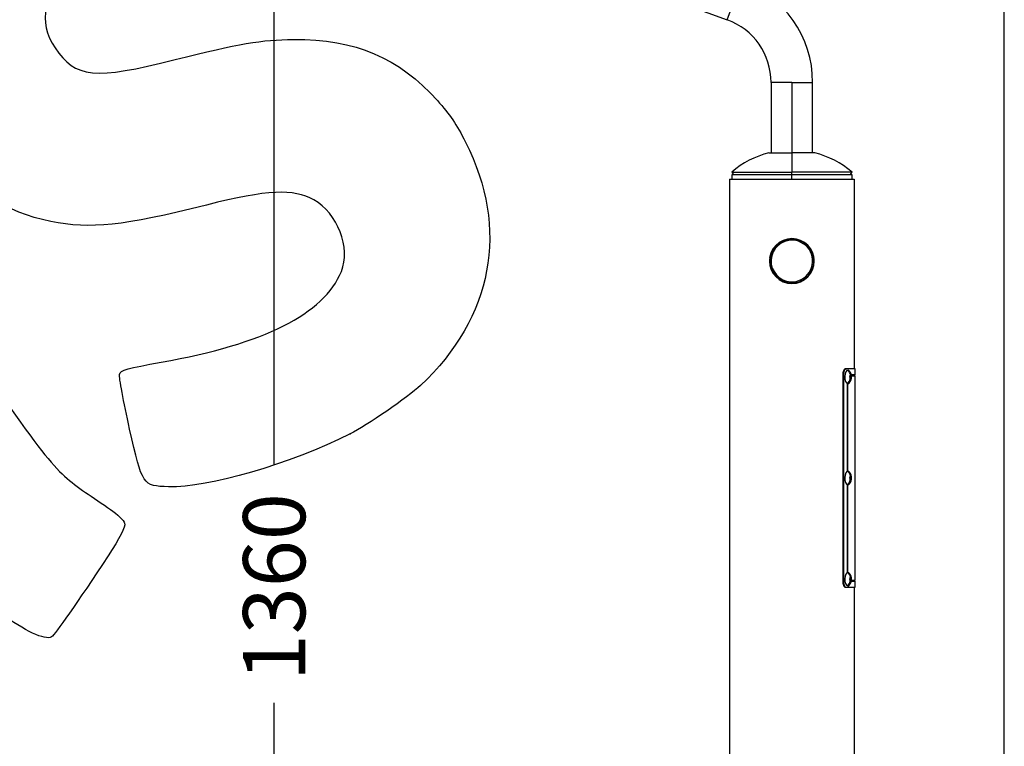
# Model space of a CAD drawing. Units: millimetres. Extents: x 0 to 291, y 0 to 204.
# Drawn here: x 232 to 281, y 125 to 162 of the extents above; entities that cross this region are included whole.
import ezdxf
from ezdxf.enums import TextEntityAlignment as Align

# ---------------------------------------------------------------- set-up
doc = ezdxf.new("R2010")
doc.units = ezdxf.units.MM
for name, color, linetype in [('01010500-01.05', 7, 'Continuous'), ('01010900-01.02', 7, 'Continuous'), ('01010900-01.07', 7, 'Continuous'), ('01010900-03.04', 7, 'Continuous'), ('01040904-01.01_D', 7, 'Continuous'), ('01048900-01.02_D', 7, 'Continuous'), ('01048900-02', 7, 'Continuous'), ('204010007_×°ÅÄ', 7, 'Continuous'), ('Predeterminado', 7, 'Continuous')]:
    doc.layers.add(name, color=color, linetype=linetype)
doc.styles.add('SEACAD_Arial', font='arial.ttf')
doc.styles.add('SEACAD_Solid_Edge_ANSI1_Symbols', font='semeca1.ttf')
doc.dimstyles.new('ISO', dxfattribs={"dimtxt": 3.125, "dimasz": 3.125, "dimexe": 1.5625, "dimexo": 0, "dimgap": 0.78125, "dimtad": 0, "dimdec": 0, "dimlfac": 77.323536, "dimtxsty": 'SEACAD_Arial', "dimblk1": '_SE_FILLED', "dimblk2": '_SE_FILLED', "dimsah": 1, "dimcen": 1.5625, "dimadec": 1, "dimazin": 0, "dimtfac": 0.5, "dimtmove": 0, "dimatfit": 3, "dimfxl": 1, "dimarcsym": 0})

# ---------------------------------------------------------------- blocks, each defined once
blk = doc.blocks.new('SE125')
at = {"layer": '01010500-01.05', "color": 7, "linetype": 'Continuous'}
for p, q in [((270.711, 154.12), (267.686, 154.12)), ((267.686, 154.12), (267.686, 153.9)), ((273.736, 154.12), (270.711, 154.12)), ((270.711, 153.9), (270.711, 154.12)), ((273.736, 153.9), (273.736, 154.12))]:
    blk.add_line(p, q, dxfattribs=at)
at = {"layer": '01010900-01.02', "color": 7, "linetype": 'Continuous'}
for p, q in [((269.556, 155.22), (270.711, 155.22)), ((271.866, 155.22), (270.711, 155.22)), ((270.711, 155.22), (270.711, 154.255)), ((267.686, 154.255), (270.711, 154.255)), ((267.686, 154.255), (267.783, 154.12)), ((270.711, 154.12), (270.711, 154.255)), ((273.736, 154.255), (270.711, 154.255)), ((273.639, 154.12), (273.736, 154.255))]:
    blk.add_line(p, q, dxfattribs=at)
for start, end in [(104.3035, 130.3202), (49.6798, 75.6965)]:
    blk.add_arc((270.711, 150.69), 4.675, start, end, dxfattribs=at)
at = {"layer": '01010900-01.07', "color": 7, "linetype": 'Continuous'}
for p, q in [((270.77, 150.818), (270.773, 150.873)), ((270.652, 148.732), (270.649, 148.677))]:
    blk.add_line(p, q, dxfattribs=at)
for radius, start, end in [(1.1, 86.7494, 266.7494), (1.045, 86.7494, 266.7494), (1.1, 266.7494, 86.7494), (1.045, 266.7494, 86.7494)]:
    blk.add_arc((270.711, 149.775), radius, start, end, dxfattribs=at)
at = {"layer": '01010900-03.04', "color": 7, "linetype": 'Continuous'}
for centre, start, end in [((268.801, 149.698), 13.3979, 17.2944), ((272.621, 149.698), 163.9659, 166.6021), ((268.801, 149.698), 348.6052, 351.2414), ((272.621, 149.698), 188.7586, 191.3948)]:
    blk.add_arc(centre, 0.839, start, end, dxfattribs=at)
at = {"layer": '01040904-01.01_D', "color": 7, "linetype": 'Continuous'}
for p, q in [((267.576, 153.9), (267.576, 100.275)), ((267.576, 153.9), (273.846, 153.9)), ((273.846, 153.9), (273.846, 144.358)), ((273.846, 133.358), (273.846, 100.275))]:
    blk.add_line(p, q, dxfattribs=at)
for start, end in [(0.0003, 179.9997), (180.0003, 359.9997)]:
    blk.add_arc((270.711, 149.775), 1.128, start, end, dxfattribs=at)
at = {"layer": '01048900-01.02_D', "color": 7, "linetype": 'Continuous'}
for p, q in [((252.488, 167.363), (267.459, 161.915)), ((267.459, 161.915), (268.173, 163.879)), ((270.711, 158.762), (269.666, 158.762)), ((269.666, 158.762), (269.666, 155.22)), ((270.711, 158.762), (271.756, 158.762)), ((270.711, 158.762), (270.711, 155.22)), ((271.756, 155.22), (271.756, 158.762))]:
    blk.add_line(p, q, dxfattribs=at)
for radius in [5.445, 3.355]:
    blk.add_arc((266.311, 158.762), radius, 0, 70, dxfattribs=at)
at = {"layer": '01048900-02', "color": 7, "linetype": 'Continuous'}
for p, q in [((273.422, 144.358), (273.46, 144.358)), ((273.89, 144.358), (273.46, 144.358)), ((273.89, 144.05), (273.89, 144.358)), ((273.273, 144.083), (273.309, 144.083)), ((273.273, 144.083), (273.273, 133.633)), ((273.309, 144.083), (273.309, 133.633)), ((273.89, 144.05), (273.707, 144.05)), ((273.717, 144.006), (273.89, 144.006)), ((273.879, 144.006), (273.879, 144.05)), ((273.89, 133.71), (273.89, 144.006)), ((273.488, 143.619), (273.488, 139.184)), ((273.499, 143.613), (273.499, 139.19)), ((273.509, 143.609), (273.509, 139.194)), ((273.488, 138.531), (273.488, 134.097)), ((273.499, 138.525), (273.499, 134.103)), ((273.509, 138.521), (273.509, 134.106)), ((273.273, 133.633), (273.309, 133.633)), ((273.422, 133.358), (273.46, 133.358)), ((273.46, 133.358), (273.89, 133.358)), ((273.707, 133.666), (273.89, 133.666)), ((273.716, 133.71), (273.89, 133.71)), ((273.879, 133.666), (273.879, 133.71)), ((273.89, 133.358), (273.89, 133.666))]:
    blk.add_line(p, q, dxfattribs=at)
for points, knots in [([(273.422, 144.358), (273.419, 144.357), (273.416, 144.357), (273.413, 144.357), (273.412, 144.356), (273.41, 144.356), (273.41, 144.356), (273.409, 144.356), (273.409, 144.356), (273.409, 144.356), (273.409, 144.356), (273.408, 144.356), (273.408, 144.356), (273.408, 144.356), (273.408, 144.356), (273.408, 144.356), (273.408, 144.356), (273.406, 144.355), (273.403, 144.355), (273.4, 144.354), (273.399, 144.354), (273.397, 144.353), (273.397, 144.353), (273.396, 144.353), (273.396, 144.353), (273.395, 144.353), (273.395, 144.352), (273.39, 144.351), (273.386, 144.349), (273.379, 144.345), (273.377, 144.343), (273.373, 144.341), (273.372, 144.34), (273.37, 144.339), (273.37, 144.339), (273.369, 144.338), (273.368, 144.337), (273.358, 144.33), (273.35, 144.321), (273.338, 144.306), (273.334, 144.301), (273.326, 144.29), (273.323, 144.284), (273.312, 144.264), (273.306, 144.25), (273.297, 144.228), (273.294, 144.22), (273.291, 144.209), (273.29, 144.205), (273.288, 144.198), (273.288, 144.196), (273.287, 144.193), (273.286, 144.192), (273.286, 144.19), (273.286, 144.189), (273.283, 144.179), (273.282, 144.171), (273.279, 144.158), (273.279, 144.153), (273.278, 144.147), (273.277, 144.145), (273.277, 144.142), (273.277, 144.141), (273.277, 144.138), (273.277, 144.137), (273.276, 144.132), (273.276, 144.128), (273.275, 144.121), (273.275, 144.119), (273.275, 144.116), (273.275, 144.114), (273.275, 144.113), (273.275, 144.112), (273.274, 144.111), (273.274, 144.111), (273.274, 144.11), (273.274, 144.11), (273.274, 144.11), (273.274, 144.11), (273.274, 144.104), (273.274, 144.095), (273.273, 144.083)], [0, 0, 0, 0, 0.03125, 0.03125, 0.046875, 0.046875, 0.054688, 0.054688, 0.058594, 0.058594, 0.060547, 0.060547, 0.061523, 0.061523, 0.062012, 0.062012, 0.0625, 0.0625, 0.09375, 0.09375, 0.109375, 0.109375, 0.117188, 0.117188, 0.121094, 0.121094, 0.125, 0.125, 0.1875, 0.1875, 0.21875, 0.21875, 0.234375, 0.234375, 0.242188, 0.242188, 0.25, 0.25, 0.375, 0.375, 0.4375, 0.4375, 0.5, 0.5, 0.625, 0.625, 0.6875, 0.6875, 0.71875, 0.71875, 0.734375, 0.734375, 0.742188, 0.742188, 0.75, 0.75, 0.8125, 0.8125, 0.84375, 0.84375, 0.859375, 0.859375, 0.867188, 0.867188, 0.875, 0.875, 0.90625, 0.90625, 0.921875, 0.921875, 0.929688, 0.929688, 0.933594, 0.933594, 0.935547, 0.935547, 0.936523, 0.936523, 0.9375, 0.9375, 1, 1, 1, 1]), ([(273.46, 144.358), (273.455, 144.357), (273.446, 144.356), (273.427, 144.352), (273.404, 144.338), (273.378, 144.313), (273.355, 144.278), (273.335, 144.237), (273.323, 144.196), (273.316, 144.162), (273.312, 144.136), (273.31, 144.11), (273.31, 144.092), (273.309, 144.083)], [0, 0, 0, 0, 0.06306, 0.125879, 0.251549, 0.377685, 0.502138, 0.626521, 0.7514, 0.815052, 0.875886, 0.93787, 1, 1, 1, 1]), ([(273.273, 133.633), (273.274, 133.627), (273.274, 133.621), (273.274, 133.615), (273.274, 133.613), (273.274, 133.61), (273.274, 133.609), (273.274, 133.608), (273.274, 133.607), (273.274, 133.607), (273.274, 133.606), (273.274, 133.606), (273.274, 133.606), (273.274, 133.606), (273.274, 133.606), (273.275, 133.601), (273.275, 133.596), (273.276, 133.589), (273.276, 133.587), (273.276, 133.584), (273.276, 133.583), (273.276, 133.582), (273.276, 133.581), (273.276, 133.58), (273.276, 133.58), (273.277, 133.571), (273.279, 133.562), (273.281, 133.549), (273.282, 133.545), (273.283, 133.538), (273.283, 133.536), (273.284, 133.533), (273.284, 133.532), (273.285, 133.53), (273.285, 133.528), (273.29, 133.51), (273.294, 133.495), (273.303, 133.472), (273.306, 133.465), (273.312, 133.451), (273.315, 133.445), (273.326, 133.425), (273.334, 133.414), (273.346, 133.399), (273.35, 133.395), (273.356, 133.388), (273.359, 133.386), (273.362, 133.383), (273.363, 133.382), (273.365, 133.381), (273.365, 133.38), (273.366, 133.38), (273.367, 133.379), (273.372, 133.375), (273.377, 133.372), (273.383, 133.368), (273.386, 133.367), (273.389, 133.365), (273.39, 133.365), (273.392, 133.364), (273.392, 133.364), (273.393, 133.363), (273.394, 133.363), (273.397, 133.362), (273.399, 133.361), (273.402, 133.361), (273.403, 133.36), (273.405, 133.36), (273.406, 133.36), (273.407, 133.36), (273.407, 133.36), (273.407, 133.359), (273.408, 133.359), (273.408, 133.359), (273.408, 133.359), (273.408, 133.359), (273.408, 133.359), (273.411, 133.359), (273.416, 133.358), (273.422, 133.358)], [0, 0, 0, 0, 0.03125, 0.03125, 0.046875, 0.046875, 0.054688, 0.054688, 0.058594, 0.058594, 0.060547, 0.060547, 0.061523, 0.061523, 0.0625, 0.0625, 0.09375, 0.09375, 0.109375, 0.109375, 0.117188, 0.117188, 0.121094, 0.121094, 0.125, 0.125, 0.1875, 0.1875, 0.21875, 0.21875, 0.234375, 0.234375, 0.242188, 0.242188, 0.25, 0.25, 0.375, 0.375, 0.4375, 0.4375, 0.5, 0.5, 0.625, 0.625, 0.6875, 0.6875, 0.71875, 0.71875, 0.734375, 0.734375, 0.742188, 0.742188, 0.75, 0.75, 0.8125, 0.8125, 0.84375, 0.84375, 0.859375, 0.859375, 0.867188, 0.867188, 0.875, 0.875, 0.90625, 0.90625, 0.921875, 0.921875, 0.929688, 0.929688, 0.933594, 0.933594, 0.935547, 0.935547, 0.936523, 0.936523, 0.9375, 0.9375, 1, 1, 1, 1]), ([(273.309, 133.633), (273.31, 133.624), (273.31, 133.606), (273.313, 133.57), (273.321, 133.527), (273.335, 133.479), (273.355, 133.437), (273.378, 133.402), (273.4, 133.381), (273.418, 133.369), (273.432, 133.362), (273.446, 133.359), (273.455, 133.358), (273.46, 133.358)], [0, 0, 0, 0, 0.062194, 0.124173, 0.248395, 0.373559, 0.497679, 0.622405, 0.748252, 0.812602, 0.87418, 0.937003, 1, 1, 1, 1])]:
    blk.add_open_spline(points, degree=3, knots=knots, dxfattribs=at)
at = {"layer": '204010007_×°ÅÄ', "color": 7, "linetype": 'Continuous'}
for p, q in [((273.65, 144.044), (273.655, 144.044)), ((273.65, 138.957), (273.655, 138.957)), ((273.65, 133.869), (273.655, 133.869))]:
    blk.add_line(p, q, dxfattribs=at)
for centre in [(273.248, 143.945), (273.248, 138.858), (273.248, 133.77)]:
    blk.add_arc(centre, 0.464, 321.948, 38.2819, dxfattribs=at)
for centre, major_axis, ratio, start_param, end_param in [((273.531, 143.945), (0, -0.34), 0.461749, 3.089109, 6.230701), ((273.212, 143.92), (0.058, 0.508), 0.885789, 5.057633, 5.606308), ((273.531, 143.945), (0, 0.34), 0.461749, 5.737697, 6.230701), ((273.213, 143.97), (-0.058, -0.508), 0.885789, 0.877748, 1.426423), ((273.531, 143.945), (0, 0.34), 0.461749, 3.089109, 3.689456), ((273.653, 143.945), (0, -0.099), 0.461749, 3.089109, 6.230701), ((273.653, 143.945), (0, 0.099), 0.461749, 3.089109, 6.230701), ((273.531, 138.858), (0, -0.34), 0.461749, 3.089109, 6.230701), ((273.212, 138.833), (0.058, 0.508), 0.885789, 5.057633, 5.606308), ((273.531, 138.858), (0, 0.34), 0.461749, 5.737697, 6.230701), ((273.213, 138.883), (-0.058, -0.508), 0.885789, 0.877748, 1.426423), ((273.653, 138.858), (0, -0.099), 0.461749, 3.089109, 6.230701), ((273.653, 138.858), (0, 0.099), 0.461749, 3.089109, 6.230701), ((273.531, 138.858), (0, 0.34), 0.461749, 3.089109, 3.689456), ((273.531, 133.77), (0, -0.34), 0.461749, 3.089109, 6.230701), ((273.212, 133.745), (0.058, 0.508), 0.885789, 5.057633, 5.606308), ((273.531, 133.77), (0, 0.34), 0.461749, 5.737697, 6.230701), ((273.653, 133.77), (0, -0.099), 0.461749, 3.089109, 6.230701), ((273.653, 133.77), (0, 0.099), 0.461749, 3.089109, 6.230701), ((273.213, 133.795), (-0.058, -0.508), 0.885789, 0.877748, 1.426423), ((273.531, 133.77), (0, 0.34), 0.461749, 3.089109, 3.689456)]:
    blk.add_ellipse(centre, major_axis=major_axis, ratio=ratio, start_param=start_param, end_param=end_param, dxfattribs=at)
blk = doc.blocks.new('DMBLK59')
at = {"layer": 'Predeterminado', "linetype": 'Continuous'}
for points in [[(250.854, 177.986), (247.729, 177.465), (250.854, 176.944)], [(278.273, 177.986), (278.273, 176.944), (281.398, 177.465)]]:
    blk.add_hatch(color=7, dxfattribs=at).paths.add_polyline_path(points)
at = {"layer": 'Predeterminado', "color": 7, "linetype": 'Continuous'}
for p, q in [((247.729, 170.954), (247.729, 179.027)), ((281.398, 108.753), (281.398, 179.027)), ((259.801, 177.465), (247.729, 177.465)), ((281.398, 177.465), (269.326, 177.465))]:
    blk.add_line(p, q, dxfattribs=at)
at = {"layer": 'Predeterminado', "color": 7, "linetype": 'Continuous', "style": 'SEACAD_Arial'}
blk.add_text('612', height=3.125, dxfattribs=at).set_placement((260.895, 179.027), align=Align.TOP_LEFT)
blk = doc.blocks.new('_SE_FILLED')
at = {"color": 0}
blk.add_line((0, 0), (-1, 0), dxfattribs=at)
blk.add_solid([(0, 0), (-1, -0.1665), (-1, 0.1665), (0, 0)], dxfattribs=at)
blk = doc.blocks.new('DMBLK61')
at = {"layer": 'Predeterminado', "linetype": 'Continuous'}
for points in [[(244.148, 167.77), (245.189, 167.77), (244.669, 170.895)], [(244.148, 99.275), (244.669, 96.15), (245.189, 99.275)]]:
    blk.add_hatch(color=7, dxfattribs=at).paths.add_polyline_path(points)
at = {"layer": 'Predeterminado', "color": 7, "linetype": 'Continuous'}
for p, q in [((247.701, 170.895), (243.106, 170.895)), ((244.669, 139.508), (244.669, 170.895)), ((244.669, 96.15), (244.669, 127.538)), ((270.711, 96.15), (243.106, 96.15))]:
    blk.add_line(p, q, dxfattribs=at)
at = {"layer": 'Predeterminado', "color": 7, "linetype": 'Continuous', "style": 'SEACAD_Arial'}
blk.add_text('1360', height=3.125, rotation=90, dxfattribs=at).set_placement((243.106, 128.631), align=Align.TOP_LEFT)
blk = doc.blocks.new('DMBLK69')
at = {"layer": 'Predeterminado', "linetype": 'Continuous'}
for points in [[(264.451, 120.91), (267.576, 121.431), (264.451, 121.951)], [(276.971, 120.91), (276.971, 121.951), (273.846, 121.431)]]:
    blk.add_hatch(color=7, dxfattribs=at).paths.add_polyline_path(points)
at = {"layer": 'Predeterminado', "color": 7, "linetype": 'Continuous'}
blk.add_line((280.096, 121.431), (263.98, 121.431), dxfattribs=at)
for s, style, p in [('O', 'SEACAD_Solid_Edge_ANSI1_Symbols', (249.882, 122.993)), ('114', 'SEACAD_Arial', (255.55, 122.993))]:
    blk.add_text(s, height=3.125, dxfattribs=dict(at, style=style)).set_placement(p, align=Align.TOP_LEFT)
blk = doc.blocks.new('SE458')
at = {"color": 7, "linetype": 'Continuous'}
blk.add_point((248.489, 141.075), dxfattribs=at)
blk = doc.blocks.new('SE457')
blk.add_blockref('SE458', (0, 0))

msp = doc.modelspace()

# ---------------------------------------------------------------- linework, layer by layer
at = {"color": 7, "linetype": 'Continuous'}
for points in [[(234.60484, 164.62941), (233.07439, 163.21632), (232.7521, 161.82551), (233.64659, 160.49423)], [(233.64659, 160.49423), (234.66377, 158.98036), (235.63322, 158.88626), (239.6813, 159.90848)], [(239.6813, 159.90848), (242.90124, 160.72157), (244.02869, 160.91354), (245.63905, 160.92287)], [(245.63905, 160.92287), (248.7584, 160.94094), (250.93628, 160.01642), (252.87727, 157.85017)], [(252.87727, 157.85017), (253.50701, 157.14736), (253.84393, 156.65022), (254.29818, 155.75348)], [(254.29818, 155.75348), (256.50186, 151.40368), (255.6711, 146.92401), (252.02823, 143.51328)], [(233.42841, 151.76612), (231.14322, 152.21385), (229.50196, 153.36122), (228.05713, 155.52112)], [(246.66086, 152.856), (245.63291, 153.42753), (244.34172, 153.36449), (241.26356, 152.5925)], [(241.26356, 152.5925), (237.03144, 151.53109), (235.46907, 151.3663), (233.42841, 151.76612)], [(248.05224, 149.25341), (248.53564, 150.41631), (247.84839, 152.19574), (246.66086, 152.856)], [(238.98395, 144.6847), (244.18158, 145.60507), (247.15928, 147.10526), (248.05224, 149.25341)], [(227.84082, 147.51238), (233.32434, 139.54487), (233.56733, 139.23439), (235.18107, 138.13363)], [(236.88719, 144.06855), (236.92553, 144.27529), (237.31012, 144.3883), (238.98395, 144.6847)], [(237.39745, 141.32377), (237.09097, 142.69415), (236.86135, 143.92929), (236.88719, 144.06855)], [(252.02823, 143.51328), (251.40209, 142.92705), (249.31444, 141.48879), (248.48927, 141.07517)], [(239.35753, 138.4155), (238.05422, 138.45614), (238.03109, 138.49048), (237.39745, 141.32377)], [(248.4893, 141.07519), (245.46816, 139.56084), (241.32507, 138.35413), (239.35753, 138.4155)], [(235.18107, 138.13363), (235.51325, 137.90704), (236.07458, 137.5237), (236.42847, 137.28174)], [(236.42847, 137.28174), (236.78235, 137.03979), (237.10595, 136.72526), (237.14758, 136.58279)], [(237.14758, 136.58279), (237.19578, 136.41786), (236.89368, 135.82284), (236.31612, 134.94505)], [(236.31612, 134.94505), (234.75538, 132.57303), (233.64701, 130.98584), (233.46671, 130.8647)], [(233.46671, 130.8647), (233.16953, 130.66502), (232.05739, 131.18386), (230.96745, 132.03069)]]:
    msp.add_open_spline(points, degree=3, dxfattribs=at)

# ---------------------------------------------------------------- block references
msp.add_blockref('SE457', (0, 0))
at = {"layer": 'Predeterminado'}
msp.add_blockref('SE125', (0, 0), dxfattribs=at)

# ---------------------------------------------------------------- dimensions: what is measured, and where the dimension line sits
at = {"layer": 'Predeterminado', "color": 7, "linetype": 'Continuous'}
for base, p1, p2, text, override, picture, middle in [((247.72913, 177.4649), (281.39761, 108.75342), (247.72913, 170.20758), '\\A1;<>', {"dimlfac": 18.181818}, 'DMBLK59', (264.56337, 177.4649)), ((267.57611, 121.43063), (273.84611, 153.90017), (267.57611, 96.15017), '\\A1;%%C <>', {"dimdec": 2, "dimlfac": 18.181818}, 'DMBLK69', (263.98026, 121.43063))]:
    dim = msp.add_linear_dim(base=base, p1=p1, p2=p2, text=text, dimstyle='ISO', override=override, dxfattribs=at)
    dim.commit()
    dim.dimension.update_dxf_attribs({"geometry": picture, "text_midpoint": middle, "dimtype": 160})
dim = msp.add_linear_dim(base=(244.66856, 170.89517), p1=(270.71111, 96.15017), p2=(248.71111, 170.89517), angle=90, text='\\A1;<>', dimstyle='ISO', override={"dimlfac": 18.181818, "dimrnd": 10, "dimtdec": 4}, dxfattribs=at)
dim.commit()
dim.dimension.update_dxf_attribs({"geometry": 'DMBLK61', "text_midpoint": (244.66856, 133.52267), "dimtype": 160})

doc.saveas('drawing.dxf')
